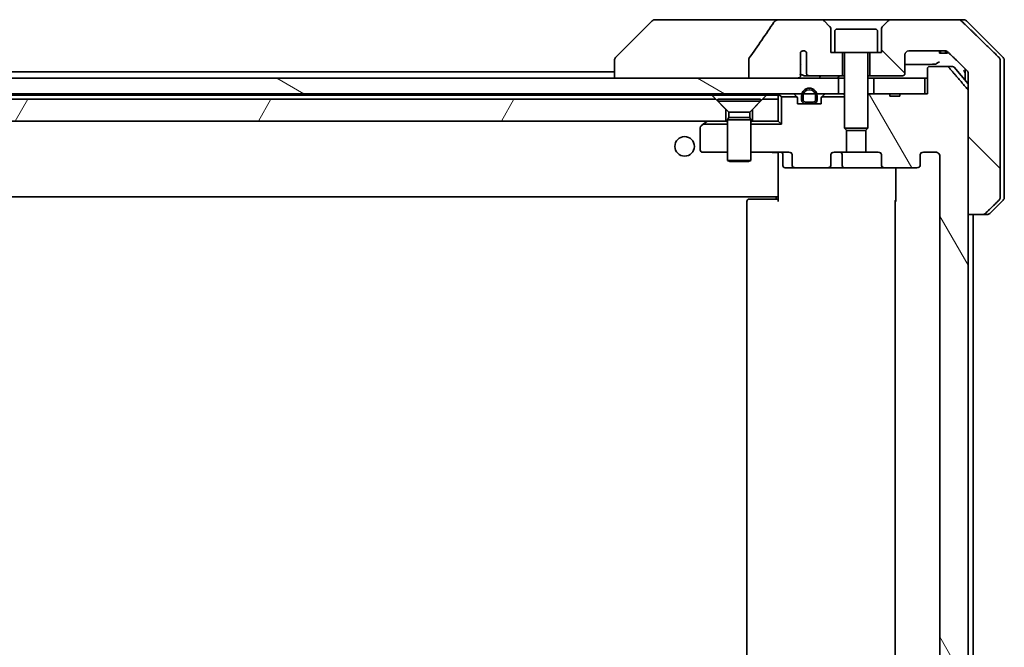
# Model space of a CAD drawing. Units: millimetres. Extents: x 87 to 13050, y 48 to 2436.
# Drawn here: x 5490 to 5616, y 707 to 787 of the extents above; entities that cross this region are included whole.
import ezdxf

# ---------------------------------------------------------------- set-up
doc = ezdxf.new("R2010")
doc.units = ezdxf.units.MM
doc.header["$LTSCALE"] = 6
doc.layers.add('Hatch (ISO)', color=1, linetype='Continuous', lineweight=18)
doc.layers.add('Visible (ISO)', color=7, linetype='Continuous', lineweight=35)

msp = doc.modelspace()

# ---------------------------------------------------------------- hatches: boundary and pattern name
at = {"layer": 'Hatch (ISO)'}
h = msp.add_hatch(dxfattribs=at)
h.set_pattern_fill('ANSI31', color=256, scale=215.9, angle=90.00021, style=0)
h.set_pattern_definition([(135.0002, (2319.75, -20), (-19.08297, -19.08311), [])])
edge = h.paths.add_edge_path()
edge.add_spline(control_points=[(5613.3666, 762.037), (5613.4306, 762.037), (5613.5059, 762.0516), (5613.6226, 762.0993), (5613.685, 762.1398), (5613.7297, 762.1834)], knot_values=[0.22522075, 0.22522075, 0.22522075, 0.22522075, 0.2443987, 0.2443987, 0.26304511, 0.26304511, 0.26304511, 0.26304511], degree=3, periodic=0)
edge.add_spline(control_points=[(5613.7297, 762.1834), (5614.5718, 763.0037), (5615.4787, 763.8905)], knot_values=[0, 0, 0, 0.24440136, 0.24440136, 0.24440136], weights=[1, 1.00072361, 1], degree=2, periodic=0)
edge.add_spline(control_points=[(5615.4787, 763.8905), (5615.4793, 763.891), (5615.4798, 763.8916), (5615.5244, 763.9356), (5615.5662, 763.9971), (5615.6139, 764.1107), (5615.6285, 764.1828), (5615.6285, 764.2441)], knot_values=[-0.03719323, -0.03719323, -0.03719323, -0.03719323, -0.03696862, -0.03696862, -0.01837922, -0.01837922, 0, 0, 0, 0], degree=3, periodic=0)
edge.add_line((5615.6285, 764.2441), (5615.6285, 779.537))
edge.add_line((5615.6285, 779.537), (5615.6285, 781.8298))
edge.add_spline(control_points=[(5615.6285, 781.8298), (5615.6285, 781.8911), (5615.6139, 781.9632), (5615.5662, 782.0768), (5615.5244, 782.1383), (5615.4798, 782.1824), (5615.4793, 782.1829), (5615.4787, 782.1834)], knot_values=[0, 0, 0, 0, 0.01837922, 0.01837922, 0.03696862, 0.03696862, 0.03719323, 0.03719323, 0.03719323, 0.03719323], degree=3, periodic=0)
edge.add_spline(control_points=[(5615.4787, 782.1834), (5612.7929, 784.8095), (5610.6371, 786.8905)], knot_values=[0, 0, 0, 0.6752619, 0.6752619, 0.6752619], weights=[1, 1.00639972, 1], degree=2, periodic=0)
edge.add_spline(control_points=[(5610.6371, 786.8905), (5610.592, 786.9341), (5610.5294, 786.9744), (5610.4116, 787.0222), (5610.3354, 787.037), (5610.2706, 787.037)], knot_values=[0.03729205, 0.03729205, 0.03729205, 0.03729205, 0.05598576, 0.05598576, 0.07540603, 0.07540603, 0.07540603, 0.07540603], degree=3, periodic=0)
edge.add_line((5610.2706, 787.037), (5601.6122, 787.037))
edge.add_ellipse((5601.6122, 786.537), major_axis=(-0.5, 0), ratio=1, start_angle=270, end_angle=315)
edge.add_line((5601.2586, 786.8905), (5600.5515, 786.1834))
edge.add_ellipse((5600.9051, 785.8298), major_axis=(-0.3536, -0.3536), ratio=1, start_angle=270, end_angle=315)
edge.add_line((5600.4051, 785.8298), (5600.4051, 782.837))
edge.add_line((5600.4051, 782.837), (5599.9051, 782.837))
edge.add_line((5599.9051, 782.837), (5598.9051, 782.837))
edge.add_line((5598.9051, 782.837), (5598.9051, 779.837))
edge.add_line((5598.9051, 779.837), (5603.1051, 779.837))
edge.add_ellipse((5603.1051, 780.137), major_axis=(0.3, 0), ratio=1, start_angle=270, end_angle=360)
edge.add_line((5603.4051, 780.137), (5603.4051, 782.537))
edge.add_ellipse((5603.9051, 782.537), major_axis=(0, 0.5), ratio=1, start_angle=0, end_angle=90, ccw=False)
edge.add_line((5603.9051, 783.037), (5608.5454, 783.037))
edge.add_spline(control_points=[(5608.5454, 783.037), (5608.6108, 783.037), (5608.6879, 783.0221), (5608.8064, 782.9743), (5608.8693, 782.934), (5608.9147, 782.8905)], knot_values=[0.22727455, 0.22727455, 0.22727455, 0.22727455, 0.24689152, 0.24689152, 0.26562314, 0.26562314, 0.26562314, 0.26562314], degree=3, periodic=0)
edge.add_spline(control_points=[(5608.9147, 782.8905), (5610.064, 781.7892), (5611.3687, 780.5265)], knot_values=[0, 0, 0, 0.34073966, 0.34073966, 0.34073966], weights=[1, 1.00216621, 1], degree=2, periodic=0)
edge.add_spline(control_points=[(5611.3687, 780.5265), (5611.4137, 780.483), (5611.4565, 780.4212), (5611.5051, 780.3069), (5611.52, 780.2346), (5611.52, 780.173)], knot_values=[-0.03725798, -0.03725798, -0.03725798, -0.03725798, -0.01847263, -0.01847263, 0, 0, 0, 0], degree=3, periodic=0)
edge.add_line((5611.52, 780.173), (5611.52, 779.537))
edge.add_line((5611.52, 779.537), (5611.52, 777.9283))
edge.add_line((5611.52, 777.9283), (5611.52, 762.037))
edge.add_line((5611.52, 762.037), (5613.3666, 762.037))
h = msp.add_hatch(dxfattribs=at)
h.set_pattern_fill('ANSI31', color=256, scale=215.9, angle=75.000175, style=0)
h.set_pattern_definition([(120.0002, (2319.75, -20), (-23.37182, -13.49382), [])])
edge = h.paths.add_edge_path()
edge.add_line((5602.7777, 635.837), (5601.4937, 635.837))
edge.add_line((5601.4937, 635.837), (5601.4937, 635.537))
edge.add_line((5601.4937, 635.537), (5599.4051, 635.537))
edge.add_line((5599.4051, 635.537), (5598.8846, 635.537))
edge.add_line((5598.8846, 635.537), (5598.6551, 635.7665))
edge.add_line((5598.6551, 635.7665), (5598.6551, 639.9302))
edge.add_line((5598.6551, 639.9302), (5598.3846, 640.2007))
edge.add_line((5598.3846, 640.2007), (5598.3846, 643.037))
edge.add_line((5598.3846, 643.037), (5599.9811, 643.037))
edge.add_ellipse((5599.9811, 643.337), major_axis=(0.4243, 0), ratio=0.70710678, start_angle=270, end_angle=360)
edge.add_line((5600.4053, 643.337), (5600.4053, 644.737))
edge.add_ellipse((5600.8296, 644.737), major_axis=(-0.4243, 0), ratio=0.70710678, start_angle=270, end_angle=360, ccw=False)
edge.add_line((5600.8296, 645.037), (5604.9308, 645.037))
edge.add_ellipse((5604.9308, 644.737), major_axis=(0.4243, 0), ratio=0.70710678, start_angle=0, end_angle=90, ccw=False)
edge.add_line((5605.3551, 644.737), (5605.3551, 643.337))
edge.add_ellipse((5605.7793, 643.337), major_axis=(-0.4243, 0), ratio=0.70710678, start_angle=0, end_angle=90)
edge.add_line((5605.7793, 643.037), (5607.3538, 643.037))
edge.add_spline(control_points=[(5607.3538, 643.037), (5607.4197, 643.037), (5607.4975, 643.0518), (5607.6183, 643.1004), (5607.6831, 643.1421), (5607.7738, 643.2302), (5607.8164, 643.2917), (5607.8646, 643.4048), (5607.8793, 643.4762), (5607.8793, 643.537)], knot_values=[0, 0, 0, 0, 0.01979242, 0.01979242, 0.03905583, 0.03905583, 0.05773499, 0.05773499, 0.07595707, 0.07595707, 0.07595707, 0.07595707], degree=3, periodic=0)
edge.add_line((5607.8793, 643.537), (5607.8793, 769.537))
edge.add_spline(control_points=[(5607.8793, 769.537), (5607.8793, 769.5977), (5607.8646, 769.6691), (5607.8164, 769.7823), (5607.7738, 769.8437), (5607.6831, 769.9318), (5607.6183, 769.9735), (5607.4975, 770.0221), (5607.4197, 770.037), (5607.3538, 770.037)], knot_values=[-0.07595707, -0.07595707, -0.07595707, -0.07595707, -0.05773499, -0.05773499, -0.03905583, -0.03905583, -0.01979242, -0.01979242, 0, 0, 0, 0], degree=3, periodic=0)
edge.add_line((5607.3538, 770.037), (5605.7793, 770.037))
edge.add_ellipse((5605.7793, 769.737), major_axis=(-0.4243, 0), ratio=0.70710678, start_angle=270, end_angle=360)
edge.add_line((5605.3551, 769.737), (5605.3551, 768.337))
edge.add_ellipse((5604.9308, 768.337), major_axis=(0.4243, 0), ratio=0.70710678, start_angle=270, end_angle=360, ccw=False)
edge.add_line((5604.9308, 768.037), (5600.8296, 768.037))
edge.add_ellipse((5600.8296, 768.337), major_axis=(-0.4243, 0), ratio=0.70710678, start_angle=0, end_angle=90, ccw=False)
edge.add_line((5600.4053, 768.337), (5600.4053, 769.737))
edge.add_ellipse((5599.9811, 769.737), major_axis=(0.4243, 0), ratio=0.70710678, start_angle=0, end_angle=90)
edge.add_line((5599.9811, 770.037), (5598.3846, 770.037))
edge.add_line((5598.3846, 770.037), (5598.3846, 772.8732))
edge.add_line((5598.3846, 772.8732), (5598.6551, 773.1437))
edge.add_line((5598.6551, 773.1437), (5598.6551, 777.3075))
edge.add_line((5598.6551, 777.3075), (5598.8846, 777.537))
edge.add_line((5598.8846, 777.537), (5599.4051, 777.537))
edge.add_line((5599.4051, 777.537), (5601.4937, 777.537))
edge.add_line((5601.4937, 777.537), (5601.4937, 777.237))
edge.add_line((5601.4937, 777.237), (5602.7777, 777.237))
edge.add_line((5602.7777, 777.237), (5602.7777, 777.537))
edge.add_line((5602.7777, 777.537), (5605.9786, 777.537))
edge.add_line((5605.9786, 777.537), (5606.2972, 777.537))
edge.add_line((5606.2972, 777.537), (5606.2972, 780.737))
edge.add_spline(control_points=[(5606.2972, 780.737), (5606.2972, 780.7738), (5606.3063, 780.8171), (5606.3363, 780.8858), (5606.3627, 780.923), (5606.4182, 780.9754), (5606.4571, 780.9998), (5606.5293, 781.0282), (5606.5757, 781.037), (5606.615, 781.037)], knot_values=[0.04570492, 0.04570492, 0.04570492, 0.04570492, 0.05676678, 0.05676678, 0.06817676, 0.06817676, 0.07965933, 0.07965933, 0.09145793, 0.09145793, 0.09145793, 0.09145793], degree=3, periodic=0)
edge.add_line((5606.615, 781.037), (5608.7789, 781.037))
edge.add_spline(control_points=[(5608.7789, 781.037), (5608.8181, 781.037), (5608.8643, 781.0281), (5608.9361, 780.999), (5608.9747, 780.9741), (5609.008, 780.9416), (5609.0138, 780.9355), (5609.0194, 780.929)], knot_values=[0.01971696, 0.01971696, 0.01971696, 0.01971696, 0.03147194, 0.03147194, 0.04296573, 0.04296573, 0.04540176, 0.04540176, 0.04540176, 0.04540176], degree=3, periodic=0)
edge.add_spline(control_points=[(5609.0194, 780.929), (5610.1581, 779.619), (5611.4482, 778.1204)], knot_values=[0, 0, 0, 0.37130999, 0.37130999, 0.37130999], weights=[1, 1.00210167, 1], degree=2, periodic=0)
edge.add_spline(control_points=[(5611.4482, 778.1204), (5611.4683, 778.0971), (5611.4857, 778.0685), (5611.5112, 778.0081), (5611.52, 777.965), (5611.52, 777.9283)], knot_values=[0, 0, 0, 0, 0.00869509, 0.00869509, 0.01968687, 0.01968687, 0.01968687, 0.01968687], degree=3, periodic=0)
edge.add_line((5611.52, 777.9283), (5611.52, 762.037))
edge.add_line((5611.52, 762.037), (5611.52, 651.037))
edge.add_line((5611.52, 651.037), (5611.52, 635.1456))
edge.add_spline(control_points=[(5611.52, 635.1456), (5611.52, 635.1089), (5611.5112, 635.0658), (5611.4857, 635.0054), (5611.4683, 634.9768), (5611.4482, 634.9535)], knot_values=[-0.01968687, -0.01968687, -0.01968687, -0.01968687, -0.00869509, -0.00869509, 0, 0, 0, 0], degree=3, periodic=0)
edge.add_spline(control_points=[(5611.4482, 634.9535), (5610.1581, 633.4549), (5609.0194, 632.1449)], knot_values=[0, 0, 0, 0.37130999, 0.37130999, 0.37130999], weights=[1, 1.00210167, 1], degree=2, periodic=0)
edge.add_spline(control_points=[(5609.0194, 632.1449), (5609.0138, 632.1384), (5609.008, 632.1323), (5608.9747, 632.0999), (5608.9361, 632.0749), (5608.8643, 632.0458), (5608.8181, 632.037), (5608.7789, 632.037)], knot_values=[0.13626806, 0.13626806, 0.13626806, 0.13626806, 0.13870409, 0.13870409, 0.15019787, 0.15019787, 0.16195286, 0.16195286, 0.16195286, 0.16195286], degree=3, periodic=0)
edge.add_line((5608.7789, 632.037), (5606.615, 632.037))
edge.add_spline(control_points=[(5606.615, 632.037), (5606.5757, 632.037), (5606.5293, 632.0457), (5606.4571, 632.0741), (5606.4182, 632.0986), (5606.3627, 632.1509), (5606.3363, 632.1881), (5606.3063, 632.2568), (5606.2972, 632.3001), (5606.2972, 632.337)], knot_values=[-0.09145793, -0.09145793, -0.09145793, -0.09145793, -0.07965933, -0.07965933, -0.06817676, -0.06817676, -0.05676678, -0.05676678, -0.04570492, -0.04570492, -0.04570492, -0.04570492], degree=3, periodic=0)
edge.add_line((5606.2972, 632.337), (5606.2972, 635.537))
edge.add_line((5606.2972, 635.537), (5605.9786, 635.537))
edge.add_line((5605.9786, 635.537), (5602.7777, 635.537))
edge.add_line((5602.7777, 635.537), (5602.7777, 635.837))
h = msp.add_hatch(dxfattribs=at)
h.set_pattern_fill('ANSI31', color=256, scale=215.9, angle=105.000246, style=0)
h.set_pattern_definition([(150.0002, (2319.75, -20), (-13.49365, -23.37192), [])])
h.paths.add_polyline_path([(5594.9051, 777.537), (5594.9051, 779.537), (5589.5597, 779.537), (5583.3955, 779.537), (5364.9551, 779.537), (5364.4051, 779.537), (5364.4051, 777.537), (5590.1951, 777.537), (5590.4057, 777.537), (5591.9045, 777.537), (5592.1151, 777.537)])
h = msp.add_hatch(dxfattribs=at)
h.set_pattern_fill('ANSI31', color=256, scale=215.9, angle=14.999978, style=0)
h.set_pattern_definition([(60, (2319.75, -20), (-23.37186, 13.49376), [])])
h.paths.add_polyline_path([(5363.3846, 776.837), (5363.3846, 774.537), (5363.3846, 774.037), (5580.4551, 774.037), (5580.4551, 775.537), (5579.1551, 776.837), (5363.6551, 776.837)])

# ---------------------------------------------------------------- linework, layer by layer
at = {"layer": 'Visible (ISO)'}
for p, q in [((5571.0086, 786.8905), (5566.3015, 782.1834)), ((5572.3378, 787.037), (5571.3622, 787.037)), ((5587.3752, 787.037), (5572.3378, 787.037)), ((5592.698, 787.037), (5587.3752, 787.037)), ((5601.6122, 787.037), (5592.698, 787.037)), ((5593.7586, 786.1834), (5593.0515, 786.8905)), ((5601.2586, 786.8905), (5600.5515, 786.1834)), ((5610.2706, 787.037), (5601.6122, 787.037)), ((5610.2706, 787.037), (5610.948, 787.037)), ((5616.0086, 782.1834), (5611.3015, 786.8905)), ((5593.9051, 782.837), (5593.9051, 785.8298)), ((5594.4051, 785.537), (5594.4051, 782.837)), ((5594.7051, 785.837), (5599.6051, 785.837)), ((5599.9051, 785.537), (5599.9051, 782.837)), ((5600.4051, 785.8298), (5600.4051, 782.837)), ((5590.0387, 781.3932), (5590.0387, 782.8772)), ((5590.7877, 782.8588), (5590.7877, 780.137)), ((5603.9051, 783.037), (5608.5454, 783.037)), ((5607.8572, 783.037), (5607.8572, 782.737)), ((5607.9593, 783.037), (5607.9593, 782.737)), ((5608.6295, 783.0305), (5608.6295, 782.737)), ((5608.721, 783.0079), (5608.721, 782.737)), ((5608.8604, 782.9358), (5608.8604, 782.737)), ((5566.1551, 781.8298), (5566.1551, 781.8298)), ((5566.1551, 781.8298), (5566.1551, 779.537)), ((5583.3955, 781.9418), (5583.3955, 779.537)), ((5594.4051, 782.837), (5593.9051, 782.837)), ((5594.4051, 782.837), (5599.9051, 782.837)), ((5595.4051, 779.837), (5595.4051, 782.837)), ((5595.6551, 782.737), (5595.6551, 773.1437)), ((5598.6551, 782.737), (5598.6551, 773.1437)), ((5598.9051, 782.837), (5598.9051, 779.837)), ((5600.4051, 782.837), (5599.9051, 782.837)), ((5603.4051, 780.137), (5603.4051, 782.537)), ((5607.9593, 782.737), (5607.8572, 782.737)), ((5608.6295, 782.737), (5607.9593, 782.737)), ((5608.721, 782.737), (5608.6295, 782.737)), ((5608.8604, 782.737), (5608.721, 782.737)), ((5615.6285, 779.537), (5615.6285, 781.8298)), ((5616.1551, 779.537), (5616.1551, 781.8298)), ((5566.1551, 780.337), (5364.6651, 780.337)), ((5590.0299, 780.0742), (5590.0299, 781.3072)), ((5606.2972, 780.737), (5606.2972, 777.537)), ((5608.7789, 781.037), (5606.615, 781.037)), ((5608.7789, 781.037), (5609.5146, 781.037)), ((5609.745, 780.929), (5611.52, 778.7991)), ((5611.1551, 780.7332), (5611.1551, 779.537)), ((5594.9051, 779.537), (5364.4051, 779.537)), ((5583.3955, 779.537), (5589.5597, 779.537)), ((5590.5669, 779.837), (5591.1414, 779.837)), ((5591.1414, 779.837), (5595.4051, 779.837)), ((5594.9051, 777.537), (5594.9051, 779.537)), ((5594.9051, 779.537), (5595.6551, 779.537)), ((5595.4051, 779.837), (5595.6551, 779.837)), ((5598.6551, 779.837), (5598.9051, 779.837)), ((5598.6551, 779.537), (5599.4051, 779.537)), ((5598.9051, 779.837), (5603.1051, 779.837)), ((5605.9786, 779.537), (5599.4051, 779.537)), ((5599.4051, 779.537), (5599.4051, 777.537)), ((5605.9786, 777.537), (5605.9786, 779.537)), ((5605.9786, 779.537), (5606.2972, 779.537)), ((5611.1551, 779.537), (5611.1551, 779.237)), ((5611.52, 780.173), (5611.52, 779.537)), ((5611.52, 779.537), (5611.52, 762.037)), ((5615.6285, 764.2441), (5615.6285, 779.537)), ((5616.1551, 764.2441), (5616.1551, 779.537)), ((5611.52, 635.1456), (5611.52, 777.9283)), ((5579.1551, 776.837), (5363.3846, 776.837)), ((5363.8107, 777.337), (5578.691, 777.337)), ((5364.4051, 777.537), (5594.9051, 777.537)), ((5578.691, 777.337), (5585.6192, 777.337)), ((5580.4551, 775.537), (5579.1551, 776.837)), ((5579.4051, 776.8336), (5584.9051, 776.8336)), ((5579.4051, 776.8336), (5579.4051, 776.587)), ((5579.4051, 776.587), (5584.9051, 776.587)), ((5580.8084, 775.1836), (5579.4051, 776.587)), ((5583.5017, 775.1836), (5584.9051, 776.587)), ((5585.1551, 776.837), (5583.8551, 775.537)), ((5584.9051, 776.8336), (5584.9051, 776.587)), ((5587.1551, 776.837), (5585.1551, 776.837)), ((5585.6192, 777.337), (5587.1551, 777.337)), ((5587.1551, 777.337), (5587.1551, 776.837)), ((5587.1551, 774.037), (5587.1551, 776.837)), ((5587.2429, 777.4491), (5587.5691, 777.1229)), ((5589.5691, 777.1229), (5587.5691, 777.1229)), ((5587.5691, 777.1229), (5587.5691, 773.6229)), ((5589.5672, 777.1248), (5589.2429, 777.4491)), ((5589.6551, 776.237), (5589.6551, 776.9127)), ((5590.1551, 777.257), (5590.1551, 776.757)), ((5590.3551, 776.757), (5590.3551, 777.257)), ((5590.3551, 777.257), (5590.3551, 776.757)), ((5591.9551, 777.257), (5591.9551, 776.757)), ((5591.9551, 776.757), (5591.9551, 777.257)), ((5592.1551, 776.757), (5592.1551, 777.257)), ((5592.6551, 776.9127), (5592.6551, 776.237)), ((5595.6551, 777.1229), (5592.741, 777.1229)), ((5593.0672, 777.4491), (5592.7429, 777.1248)), ((5594.9827, 777.537), (5594.9051, 777.537)), ((5594.9827, 777.537), (5595.5279, 777.537)), ((5595.6551, 777.537), (5595.5279, 777.537)), ((5598.8846, 777.537), (5598.6551, 777.3075)), ((5598.8846, 777.537), (5598.6551, 777.537)), ((5601.4937, 777.537), (5598.8846, 777.537)), ((5599.4051, 777.537), (5605.9786, 777.537)), ((5601.4937, 777.537), (5601.4937, 777.237)), ((5601.4937, 777.537), (5602.7777, 777.537)), ((5602.7777, 777.237), (5601.4937, 777.237)), ((5606.2972, 777.537), (5602.7777, 777.537)), ((5602.7777, 777.537), (5602.7777, 777.237)), ((5580.4551, 774.037), (5580.4551, 775.537)), ((5583.8551, 775.537), (5583.8551, 774.037)), ((5592.6551, 776.237), (5589.6551, 776.237)), ((5591.6551, 776.457), (5590.6551, 776.457)), ((5590.6551, 776.457), (5591.6551, 776.457)), ((5590.6551, 776.257), (5591.6551, 776.257)), ((5591.6051, 776.257), (5590.7051, 776.257)), ((5590.7051, 776.257), (5590.7051, 776.237)), ((5590.7051, 776.237), (5591.6051, 776.237)), ((5591.6051, 776.237), (5591.6051, 776.257)), ((5363.3846, 774.037), (5580.4551, 774.037)), ((5578.0884, 774.037), (5578.0084, 773.977)), ((5580.6551, 774.037), (5580.4551, 774.037)), ((5580.8084, 774.4903), (5580.6551, 774.1836)), ((5580.6551, 774.1836), (5583.6551, 774.1836)), ((5580.6551, 774.1836), (5580.6551, 768.987)), ((5580.8084, 775.1836), (5583.5017, 775.1836)), ((5580.8084, 775.1836), (5580.8084, 774.4903)), ((5580.8084, 774.4903), (5583.5017, 774.4903)), ((5583.5017, 775.1836), (5583.5017, 774.4903)), ((5583.5017, 774.4903), (5583.6551, 774.1836)), ((5583.6551, 774.1836), (5583.6551, 768.987)), ((5583.8551, 774.037), (5583.6551, 774.037)), ((5583.8551, 774.037), (5587.1551, 774.037)), ((5587.1551, 774.037), (5587.5691, 773.6229)), ((5577.1551, 773.187), (5577.1551, 770.337)), ((5577.5363, 773.6229), (5577.2751, 773.427)), ((5577.5363, 773.6229), (5578.0084, 773.977)), ((5580.6551, 773.6229), (5577.5363, 773.6229)), ((5587.5691, 773.6229), (5583.6551, 773.6229)), ((5595.6551, 773.1437), (5598.6551, 773.1437)), ((5595.9618, 772.837), (5595.6551, 773.1437)), ((5595.9256, 770.037), (5595.9256, 772.8732)), ((5598.3484, 772.837), (5595.9618, 772.837)), ((5598.3484, 772.837), (5598.6551, 773.1437)), ((5598.3846, 772.8732), (5598.3846, 770.037)), ((5577.4551, 770.037), (5580.6551, 770.037)), ((5580.6551, 768.987), (5583.6551, 768.987)), ((5580.9618, 768.8336), (5580.6551, 768.987)), ((5583.3484, 768.8336), (5583.6551, 768.987)), ((5583.6551, 770.037), (5588.5308, 770.037)), ((5587.1551, 769.8119), (5587.1551, 770.0292)), ((5587.1551, 769.8119), (5587.1551, 764.637)), ((5587.7564, 769.737), (5587.7564, 768.337)), ((5588.9551, 769.737), (5588.9551, 768.337)), ((5593.9048, 768.337), (5593.9048, 769.737)), ((5594.3291, 770.037), (5595.9256, 770.037)), ((5595.3606, 768.337), (5595.3606, 769.737)), ((5598.3846, 770.037), (5595.9256, 770.037)), ((5598.3846, 770.037), (5599.9811, 770.037)), ((5600.4053, 769.737), (5600.4053, 768.337)), ((5605.3551, 768.337), (5605.3551, 769.737)), ((5605.7793, 770.037), (5607.3538, 770.037)), ((5607.8793, 769.537), (5607.8793, 643.537)), ((5583.3484, 768.8336), (5580.9618, 768.8336)), ((5588.0564, 768.037), (5589.3793, 768.037)), ((5589.3793, 768.037), (5593.4806, 768.037)), ((5593.4806, 768.037), (5595.6606, 768.037)), ((5595.6606, 768.037), (5600.8296, 768.037)), ((5600.8296, 768.037), (5604.9308, 768.037)), ((5602.2449, 763.737), (5602.2449, 768.037)), ((5137.1551, 764.337), (5587.1551, 764.337)), ((5583.4551, 764.037), (5583.5137, 764.037)), ((5584.2208, 764.037), (5583.5137, 764.037)), ((5584.2208, 764.037), (5584.3622, 764.037)), ((5586.7409, 764.037), (5584.3622, 764.037)), ((5586.7409, 764.037), (5587.1551, 764.037)), ((5586.9051, 764.037), (5586.9051, 764.337)), ((5587.1551, 764.637), (5587.1551, 764.4229)), ((5587.1551, 763.737), (5587.1551, 764.4229)), ((5583.1551, 763.737), (5583.1551, 649.337)), ((5602.1551, 763.737), (5602.1551, 649.337)), ((5616.0086, 763.8905), (5614.3015, 762.1834)), ((5611.52, 762.037), (5613.3666, 762.037)), ((5612.1551, 651.037), (5612.1551, 762.037)), ((5613.948, 762.037), (5613.3666, 762.037))]:
    msp.add_line(p, q, dxfattribs=at)
msp.add_circle((5575.1551, 770.787), 1.25, dxfattribs=at)
for centre, radius, start, end in [((5571.3622, 786.537), 0.5, 90, 135), ((5592.698, 786.537), 0.5, 45, 90), ((5601.6122, 786.537), 0.5, 90, 135), ((5610.948, 786.537), 0.5, 45, 90), ((5593.4051, 785.8298), 0.5, 0, 45), ((5594.7051, 785.537), 0.3, 90, 180), ((5599.6051, 785.537), 0.3, 0, 90), ((5600.9051, 785.8298), 0.5, 135, 180), ((5590.4051, 782.537), 0.5, 40.064819, 137.120325), ((5603.9051, 782.537), 0.5, 90, 180), ((5566.6551, 781.8298), 0.5, 135, 180), ((5595.5551, 782.737), 0.1, 0, 90), ((5598.7551, 782.737), 0.1, 90, 180), ((5615.6551, 781.8298), 0.5, 0, 45), ((5609.5146, 780.737), 0.3, 39.805571, 90), ((5603.1051, 780.137), 0.3, 270, 0), ((5591.1551, 777.257), 1, 0, 180), ((5591.1551, 777.257), 0.8, 0, 180), ((5591.1551, 777.257), 0.8, 0, 180), ((5587.4551, 777.237), 0.3, 135, 180), ((5587.4551, 777.237), 0.3, 90, 135), ((5589.0308, 777.237), 0.3, 45, 90), ((5589.3551, 776.9127), 0.3, 44.481266, 45), ((5589.3551, 776.9127), 0.3, 0, 44.481266), ((5590.6551, 776.757), 0.5, 180, 270), ((5590.6551, 776.757), 0.3, 180, 270), ((5590.6551, 776.757), 0.3, 180, 270), ((5591.6551, 776.757), 0.3, 270, 0), ((5591.6551, 776.757), 0.5, 270, 0), ((5591.6551, 776.757), 0.3, 270, 0), ((5592.9551, 776.9127), 0.3, 135.518734, 180), ((5592.9551, 776.9127), 0.3, 135, 135.518734), ((5593.2793, 777.237), 0.3, 90, 135), ((5578.1884, 773.737), 0.3, 90, 126.869898), ((5577.4551, 773.187), 0.3, 126.869898, 180), ((5577.4551, 770.337), 0.3, 180, 270), ((5587.4564, 769.737), 0.3, 0, 90), ((5595.0606, 769.737), 0.3, 0, 90), ((5588.0564, 768.337), 0.3, 180, 270), ((5595.6606, 768.337), 0.3, 180, 270), ((5583.4551, 763.737), 0.3, 90, 180), ((5602.4551, 763.737), 0.3, 134.475087, 180), ((5615.6551, 764.2441), 0.5, 315, 0), ((5613.948, 762.537), 0.5, 270, 315)]:
    msp.add_arc(centre, radius, start, end, dxfattribs=at)
for centre, major_axis, start_param, end_param in [((5588.5308, 769.737), (0.4243, 0), 0, 1.57079633), ((5594.3291, 769.737), (-0.4243, 0), 4.71238898, 6.28318531), ((5599.9811, 769.737), (0.4243, 0), 0, 1.57079633), ((5605.7793, 769.737), (-0.4243, 0), 4.71238898, 6.28318531), ((5589.3793, 768.337), (-0.4243, 0), 0, 1.57079633), ((5593.4806, 768.337), (0.4243, 0), 4.71238898, 6.28318531), ((5600.8296, 768.337), (-0.4243, 0), 0, 1.57079633), ((5604.9308, 768.337), (0.4243, 0), 4.71238898, 6.28318531)]:
    msp.add_ellipse(centre, major_axis=major_axis, ratio=0.70710678, start_param=start_param, end_param=end_param, dxfattribs=at)
for points, knots in [([(5586.6108, 786.7239), (5586.0964, 785.9554), (5585.5774, 785.1896), (5584.5264, 783.6569), (5583.994, 782.8897), (5583.4577, 782.1255)], [-0.55822447, -0.55822447, -0.55822447, -0.55822447, -0.280786253, -0.280786253, -0.000705977, -0.000705977, -0.000705977, -0.000705977]), ([(5587.3752, 787.037), (5587.2433, 787.037), (5587.1081, 787.0174), (5586.8871, 786.9447), (5586.8019, 786.9016), (5586.6861, 786.8145), (5586.6434, 786.7725), (5586.6108, 786.7239)], [-0.0767013361, -0.0767013361, -0.0767013361, -0.0767013361, -0.0433322048, -0.0433322048, -0.0175528343, -0.0175528343, 0, 0, 0, 0]), ([(5610.6371, 786.8905), (5610.592, 786.9341), (5610.5294, 786.9744), (5610.4116, 787.0222), (5610.3354, 787.037), (5610.2706, 787.037)], [0.0372920489, 0.0372920489, 0.0372920489, 0.0372920489, 0.0559857628, 0.0559857628, 0.0754060268, 0.0754060268, 0.0754060268, 0.0754060268]), ([(5590.4051, 783.037), (5590.4001, 783.0369), (5590.3951, 783.0368), (5590.372, 783.036), (5590.354, 783.0344), (5590.2918, 783.0256), (5590.2497, 783.0136), (5590.1643, 782.9776), (5590.1231, 782.9521), (5590.07, 782.9087), (5590.0536, 782.8933), (5590.0387, 782.8772)], [0.094126136, 0.094126136, 0.094126136, 0.094126136, 0.0956369058, 0.0956369058, 0.1011209234, 0.1011209234, 0.1148363123, 0.1148363123, 0.1313108062, 0.1313108062, 0.1396172409, 0.1396172409, 0.1396172409, 0.1396172409]), ([(5608.5454, 783.037), (5608.6108, 783.037), (5608.6879, 783.0221), (5608.8064, 782.9743), (5608.8693, 782.934), (5608.9147, 782.8905)], [0.2272745467, 0.2272745467, 0.2272745467, 0.2272745467, 0.2468915176, 0.2468915176, 0.2656231388, 0.2656231388, 0.2656231388, 0.2656231388]), ([(5583.4577, 782.1255), (5583.4381, 782.0977), (5583.4221, 782.0675), (5583.4009, 782.005), (5583.3955, 781.9737), (5583.3955, 781.9418)], [-0.0197844003, -0.0197844003, -0.0197844003, -0.0197844003, -0.0095848657, -0.0095848657, 0, 0, 0, 0]), ([(5607.8594, 781.5792), (5607.8584, 781.5791), (5607.8573, 781.579), (5607.7969, 781.575), (5607.738, 781.5636), (5607.6268, 781.5272), (5607.5753, 781.5025), (5607.4812, 781.4393), (5607.4407, 781.4003), (5607.4111, 781.3576)], [-0.0555348629, -0.0555348629, -0.0555348629, -0.0555348629, -0.0552189831, -0.0552189831, -0.0373368327, -0.0373368327, -0.019492087, -0.019492087, 0, 0, 0, 0]), ([(5615.6285, 781.8298), (5615.6285, 781.8911), (5615.6139, 781.9632), (5615.5662, 782.0768), (5615.5244, 782.1383), (5615.4798, 782.1824), (5615.4793, 782.1829), (5615.4787, 782.1834)], [0, 0, 0, 0, 0.0183792202, 0.0183792202, 0.036968623, 0.036968623, 0.0371932316, 0.0371932316, 0.0371932316, 0.0371932316]), ([(5590.0923, 781.3645), (5590.0921, 781.3642), (5590.0919, 781.3639), (5590.0802, 781.3488), (5590.0676, 781.3358), (5590.0462, 781.3182), (5590.0381, 781.3124), (5590.0299, 781.3072)], [-0.0001233761, -0.0001233761, -0.0001233761, -0.0001233761, 0, 0, 0.0063207373, 0.0063207373, 0.0099258108, 0.0099258108, 0.0099258108, 0.0099258108]), ([(5603.4051, 781.2855), (5604.1807, 781.2893), (5604.8947, 781.2937), (5606.22, 781.3039), (5606.824, 781.3097), (5607.3547, 781.3162)], [-3.81179376, -3.81179376, -3.81179376, -3.81179376, -2.49053926, -2.49053926, -1.1165894, -1.1165894, -1.1165894, -1.1165894]), ([(5606.615, 781.037), (5606.5757, 781.037), (5606.5293, 781.0282), (5606.4571, 780.9998), (5606.4182, 780.9754), (5606.3627, 780.923), (5606.3363, 780.8858), (5606.3063, 780.8171), (5606.2972, 780.7738), (5606.2972, 780.737)], [0.0457049199, 0.0457049199, 0.0457049199, 0.0457049199, 0.0575035164, 0.0575035164, 0.0689860833, 0.0689860833, 0.0803960691, 0.0803960691, 0.0914579278, 0.0914579278, 0.0914579278, 0.0914579278]), ([(5607.3547, 781.3162), (5607.3637, 781.3163), (5607.3741, 781.3195), (5607.3932, 781.335), (5607.4012, 781.3436), (5607.4101, 781.3561), (5607.4106, 781.3569), (5607.4111, 781.3576)], [0, 0, 0, 0, 0.0085745373, 0.0085745373, 0.0141080687, 0.0141080687, 0.0144485104, 0.0144485104, 0.0144485104, 0.0144485104]), ([(5609.0194, 780.929), (5609.0138, 780.9355), (5609.008, 780.9416), (5608.9747, 780.9741), (5608.9361, 780.999), (5608.8643, 781.0281), (5608.8181, 781.037), (5608.7789, 781.037)], [0.0197169564, 0.0197169564, 0.0197169564, 0.0197169564, 0.0221529828, 0.0221529828, 0.0336467675, 0.0336467675, 0.0454017556, 0.0454017556, 0.0454017556, 0.0454017556]), ([(5611.1395, 780.173), (5611.1231, 780.2389), (5611.0944, 780.3029), (5611.0162, 780.4232), (5610.9663, 780.4785), (5610.909, 780.5254), (5610.9083, 780.526), (5610.9076, 780.5265)], [0, 0, 0, 0, 0.0211101227, 0.0211101227, 0.0431428208, 0.0431428208, 0.0434060912, 0.0434060912, 0.0434060912, 0.0434060912]), ([(5611.3687, 780.5265), (5611.4137, 780.483), (5611.4565, 780.4212), (5611.5051, 780.3069), (5611.52, 780.2346), (5611.52, 780.173)], [-0.0372579817, -0.0372579817, -0.0372579817, -0.0372579817, -0.0184726281, -0.0184726281, 0, 0, 0, 0]), ([(5589.5597, 779.537), (5589.6263, 779.537), (5589.7053, 779.5481), (5589.8197, 779.5842), (5589.8776, 779.6117), (5589.9524, 779.6686), (5589.9856, 779.7042), (5590.0197, 779.7681), (5590.0299, 779.8051), (5590.0299, 779.837), (5590.0299, 779.8539), (5590.027, 779.8741), (5590.0173, 779.9083), (5590.0083, 779.9285), (5589.9926, 779.9547), (5589.9854, 779.965), (5589.9773, 779.975)], [-0.0577254227, -0.0577254227, -0.0577254227, -0.0577254227, -0.0377654365, -0.0377654365, -0.021748669, -0.021748669, -0.0095690452, -0.0095690452, 0, 0, 0, 0.005095347, 0.005095347, 0.0106450777, 0.0106450777, 0.0142609084, 0.0142609084, 0.0142609084, 0.0142609084]), ([(5589.9773, 779.975), (5589.9917, 779.9928), (5590.0041, 780.0123), (5590.0198, 780.0443), (5590.0256, 780.059), (5590.0299, 780.0742)], [0.0775125184, 0.0775125184, 0.0775125184, 0.0775125184, 0.0838185513, 0.0838185513, 0.0881893046, 0.0881893046, 0.0881893046, 0.0881893046]), ([(5590.5669, 779.837), (5590.5631, 779.837), (5590.5593, 779.837), (5590.4938, 779.8397), (5590.4392, 779.8618), (5590.349, 779.9015), (5590.2991, 779.9286), (5590.2052, 779.9647), (5590.1692, 779.9753), (5590.1002, 779.9867), (5590.0692, 779.9883), (5590.0175, 779.9842), (5589.9972, 779.9805), (5589.9773, 779.975)], [0.0703365916, 0.0703365916, 0.0703365916, 0.0703365916, 0.0713039146, 0.0713039146, 0.0865669255, 0.0865669255, 0.1084094719, 0.1084094719, 0.1223158776, 0.1223158776, 0.1343539891, 0.1343539891, 0.1428772355, 0.1428772355, 0.1428772355, 0.1428772355]), ([(5590.0923, 780.137), (5590.0917, 780.1363), (5590.0911, 780.1357), (5590.0706, 780.1149), (5590.0505, 780.0945), (5590.0299, 780.0742)], [-0.0003158824, -0.0003158824, -0.0003158824, -0.0003158824, 0, 0, 0.0098108719, 0.0098108719, 0.0098108719, 0.0098108719]), ([(5590.7877, 780.137), (5590.7877, 780.1024), (5590.7979, 780.0622), (5590.8306, 779.9954), (5590.8607, 779.9581), (5590.9232, 779.9033), (5590.9678, 779.8768), (5591.0482, 779.8465), (5591.0987, 779.837), (5591.1414, 779.837)], [0.094178325, 0.094178325, 0.094178325, 0.094178325, 0.1045380986, 0.1045380986, 0.1165133017, 0.1165133017, 0.1294773849, 0.1294773849, 0.1423052908, 0.1423052908, 0.1423052908, 0.1423052908]), ([(5592.4404, 779.537), (5592.45, 779.537), (5592.4615, 779.5457), (5592.4845, 779.5806), (5592.4954, 779.6038), (5592.5142, 779.6612), (5592.5219, 779.6935), (5592.5322, 779.7634), (5592.535, 779.7997), (5592.535, 779.8367), (5592.535, 779.8368), (5592.535, 779.837)], [0.2071532766, 0.2071532766, 0.2071532766, 0.2071532766, 0.2220473416, 0.2220473416, 0.2348081632, 0.2348081632, 0.2464120756, 0.2464120756, 0.2573356678, 0.2573356678, 0.257373126, 0.257373126, 0.257373126, 0.257373126]), ([(5594.9348, 779.837), (5594.9348, 779.8006), (5594.9282, 779.7646), (5594.902, 779.6963), (5594.8826, 779.6649), (5594.8313, 779.6092), (5594.7996, 779.5863), (5594.7245, 779.551), (5594.6812, 779.5406), (5594.6283, 779.5372), (5594.6199, 779.537), (5594.6115, 779.537)], [0.2095981268, 0.2095981268, 0.2095981268, 0.2095981268, 0.2205000445, 0.2205000445, 0.2316493539, 0.2316493539, 0.2435484264, 0.2435484264, 0.2569020434, 0.2569020434, 0.2594067449, 0.2594067449, 0.2594067449, 0.2594067449]), ([(5611.52, 777.9283), (5611.52, 777.965), (5611.5112, 778.0081), (5611.4857, 778.0685), (5611.4683, 778.0971), (5611.4482, 778.1204)], [0, 0, 0, 0, 0.010991784, 0.010991784, 0.0196868746, 0.0196868746, 0.0196868746, 0.0196868746]), ([(5585.9925, 770.037), (5586.0619, 770.037), (5586.1338, 770.0345), (5586.2821, 770.0275), (5586.3587, 770.0231), (5586.5157, 770.0157), (5586.5961, 770.0129), (5586.758, 770.011), (5586.8394, 770.0119), (5586.9997, 770.017), (5587.0785, 770.021), (5587.1551, 770.025)], [0, 0, 0, 0, 0.022954349, 0.022954349, 0.045908698, 0.045908698, 0.068863048, 0.068863048, 0.091817397, 0.091817397, 0.114771746, 0.114771746, 0.114771746, 0.114771746]), ([(5607.3538, 770.037), (5607.4197, 770.037), (5607.4975, 770.0221), (5607.6183, 769.9735), (5607.6831, 769.9318), (5607.7738, 769.8437), (5607.8164, 769.7823), (5607.8646, 769.6691), (5607.8793, 769.5977), (5607.8793, 769.537)], [-0.0759570713, -0.0759570713, -0.0759570713, -0.0759570713, -0.0561646487, -0.0561646487, -0.0369012417, -0.0369012417, -0.0182220818, -0.0182220818, 0, 0, 0, 0]), ([(5615.4787, 763.8905), (5615.4793, 763.891), (5615.4798, 763.8916), (5615.5244, 763.9356), (5615.5662, 763.9971), (5615.6139, 764.1107), (5615.6285, 764.1828), (5615.6285, 764.2441)], [-0.0371932316, -0.0371932316, -0.0371932316, -0.0371932316, -0.036968623, -0.036968623, -0.0183792202, -0.0183792202, 0, 0, 0, 0]), ([(5613.3666, 762.037), (5613.4306, 762.037), (5613.5059, 762.0516), (5613.6226, 762.0993), (5613.685, 762.1398), (5613.7297, 762.1834)], [0.2252207515, 0.2252207515, 0.2252207515, 0.2252207515, 0.2443987026, 0.2443987026, 0.2630451134, 0.2630451134, 0.2630451134, 0.2630451134])]:
    msp.add_open_spline(points, degree=3, knots=knots, dxfattribs=at)
for points, weights in [([(5615.4787, 782.1834), (5612.7929, 784.8095), (5610.6371, 786.8905)], [1, 1.00639971749, 1]), ([(5608.9147, 782.8905), (5610.064, 781.7892), (5611.3687, 780.5265)], [1, 1.00216620697, 1]), ([(5611.4482, 778.1204), (5610.1581, 779.619), (5609.0194, 780.929)], [1, 1.00210166642, 1]), ([(5613.7297, 762.1834), (5614.5718, 763.0037), (5615.4787, 763.8905)], [1, 1.00072360779, 1])]:
    msp.add_rational_spline(points, weights, degree=2, dxfattribs=at)
for points, degree in [([(5590.0299, 781.3072), (5590.036, 781.3353), (5590.0387, 781.3638), (5590.0387, 781.3932)], 3), ([(5611.1551, 780.0329), (5611.1551, 780.0807), (5611.1506, 780.1284), (5611.1395, 780.173)], 3), ([(5578.691, 777.337), (5578.923, 777.069), (5579.1551, 776.837)], 2), ([(5585.1551, 776.837), (5585.3871, 777.069), (5585.6192, 777.337)], 2), ([(5595.6551, 777.363), (5595.5915, 777.4464), (5595.5279, 777.537)], 2), ([(5580.6551, 773.863), (5580.5915, 773.9464), (5580.5279, 774.037)], 2), ([(5583.7823, 774.037), (5583.7187, 773.9464), (5583.6551, 773.863)], 2)]:
    msp.add_open_spline(points, degree=degree, dxfattribs=at)

doc.saveas('drawing.dxf')
